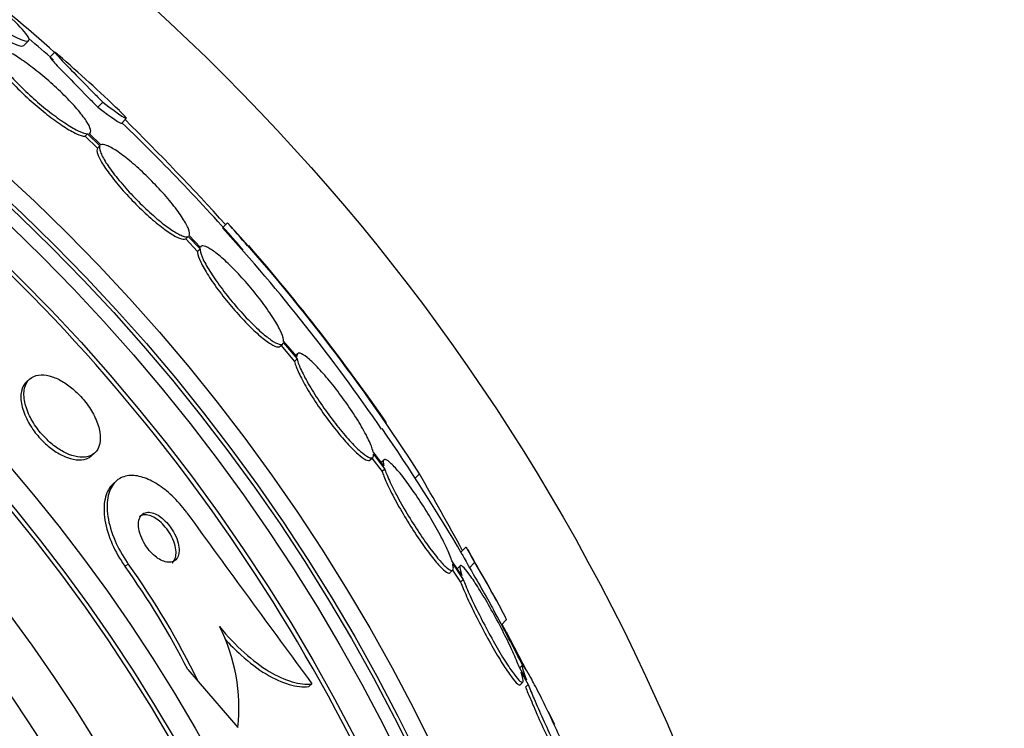
# Paper-space layout 'Layout1' of a CAD drawing. Units: millimetres. Extents: x 0 to 593, y 0 to 824.
# Drawn here: x 318 to 332, y 319 to 329 of the extents above; entities that cross this region are included whole.
import ezdxf
from ezdxf import colors
from ezdxf.entities.mleader import LeaderData, LeaderLine
from ezdxf.math import Vec2, Vec3

# ---------------------------------------------------------------- set-up
doc = ezdxf.new("R2010")
doc.units = ezdxf.units.MM
doc.layers.add('DV2_Défaut', color=7, linetype='Continuous')
doc.layers.add('Défaut', color=7, linetype='Continuous')

# ---------------------------------------------------------------- blocks, each defined once
blk = doc.blocks.new('_DOT')
at = {"color": 0}
blk.add_line((0, 0), (-1, 0), dxfattribs=at)
at = {"color": 0, "const_width": 0.333}
blk.add_lwpolyline([(-0.1665, 0, 1), (0.1665, 0, 1)], format="xyb", close=True, dxfattribs=at)
blk = doc.blocks.new('SE1')
at = {"layer": 'DV2_Défaut', "color": 7, "linetype": 'Continuous'}
for p, q in [((318.506, 328.453), (318.577, 328.524)), ((318.947, 328.359), (318.876, 328.288)), ((319.629, 327.65), (319.558, 327.579)), ((319.892, 327.348), (319.962, 327.419)), ((319.438, 327.202), (319.446, 327.211)), ((319.413, 327.2), (319.377, 327.164)), ((319.377, 327.164), (319.552, 326.993)), ((319.413, 327.2), (319.588, 327.029)), ((319.602, 327.042), (319.436, 327.204)), ((319.588, 327.029), (319.552, 326.993)), ((321.402, 325.933), (321.331, 325.862)), ((320.843, 325.741), (320.807, 325.705)), ((320.807, 325.705), (320.974, 325.526)), ((320.843, 325.741), (321.01, 325.562)), ((321.015, 325.585), (320.856, 325.755)), ((321.01, 325.562), (320.974, 325.526)), ((321.021, 325.596), (321.013, 325.587)), ((322.15, 324.179), (322.187, 324.215)), ((322.158, 324.192), (322.353, 323.962)), ((322.194, 324.228), (322.389, 323.998)), ((322.384, 324.032), (322.198, 324.252)), ((322.389, 323.998), (322.353, 323.962)), ((322.394, 324.074), (322.37, 324.049)), ((318.593, 323.716), (318.55, 323.679)), ((319.466, 322.62), (319.509, 322.657)), ((323.428, 322.562), (323.464, 322.598)), ((323.622, 322.478), (323.469, 322.679)), ((323.475, 322.644), (323.635, 322.433)), ((323.453, 322.587), (323.598, 322.397)), ((323.62, 322.561), (323.584, 322.525)), ((323.635, 322.433), (323.598, 322.397)), ((324.128, 322.365), (324.067, 322.304)), ((319.823, 322.265), (319.78, 322.228)), ((324.787, 321.322), (324.716, 321.252)), ((319.989, 321.086), (319.945, 321.048)), ((324.73, 320.917), (324.587, 321.13)), ((324.6, 321.084), (324.75, 320.861)), ((324.705, 321.057), (324.668, 321.02)), ((324.911, 321.102), (324.838, 321.029)), ((324.565, 320.961), (324.602, 320.998)), ((324.599, 320.994), (324.713, 320.824)), ((324.75, 320.861), (324.713, 320.824)), ((325.293, 320.22), (325.361, 320.288)), ((325.361, 320.117), (325.353, 320.108)), ((325.361, 320.117), (325.65, 319.564)), ((320.835, 319.582), (320.984, 319.41)), ((325.586, 319.638), (325.55, 319.601)), ((325.647, 319.435), (325.552, 319.6)), ((325.572, 319.544), (325.673, 319.369)), ((320.984, 319.41), (321.547, 318.759)), ((322.6, 319.377), (322.557, 319.34)), ((325.558, 319.365), (325.596, 319.402)), ((325.673, 319.369), (325.636, 319.331)), ((325.954, 318.984), (326.048, 318.803))]:
    blk.add_line(p, q, dxfattribs=at)
for radius in [30, 26.834, 26.588, 26.535, 26.346, 25.906, 23.976, 23.645, 23.585, 22.655, 22, 20.5, 18.906, 18.9, 18.5]:
    blk.add_circle((300.143, 306.816), radius, dxfattribs=at)
for centre, radius, start, end in [((306.215, 314.248), 19.001, 47.9412, 52.7201), ((300.143, 306.816), 28.5, 48.7656, 49.7026), ((300.143, 306.816), 25.851, 25.1649, 56.6889), ((300.143, 306.816), 28.6, 46.4071, 48.7524), ((300.143, 306.816), 28.5, 41.0835, 46.1136), ((293.85, 301.056), 37.082, 42.0762, 45.2813), ((301.785, 308.117), 26.399, 34.3157, 42.2354), ((299.278, 306.345), 29.549, 40.6838, 41.5209), ((301.497, 307.898), 26.86, 32.5891, 42.1782), ((300.143, 306.816), 28.6, 34.6849, 41.0794), ((300.143, 306.816), 28.5, 30.358, 34.6232), ((270.559, 291.658), 61.746, 28.66667, 29.82305), ((680.279, 582.362), 443.954, 215.93674, 216.32542), ((300.143, 306.816), 28.6, 28.6064, 30.4104), ((310.982, 314.611), 11.093, 25.6344, 35.7161), ((310.959, 314.591), 11.065, 26.8119, 35.7022), ((300.143, 306.816), 28.5, 26.6964, 28.5473), ((233.614, 271.498), 103.833, 27.91997, 27.98993), ((319.037, 319.044), 2.526, 353.5084, 27.0288)]:
    blk.add_arc(centre, radius, start, end, dxfattribs=at)
for points, knots in [([(318.309, 328.615), (318.559, 328.483), (318.643, 328.487), (318.428, 328.763), (318.13, 329.032), (317.734, 329.349)], [0, 0, 0, 0, 0.5, 0.5, 1, 1, 1, 1]), ([(318.062, 328.372), (318.053, 328.362), (318.05, 328.346), (318.054, 328.325), (318.06, 328.295), (318.079, 328.254), (318.111, 328.205), (318.143, 328.157), (318.187, 328.099), (318.24, 328.037), (318.292, 327.975), (318.355, 327.908), (318.423, 327.841), (318.49, 327.774), (318.564, 327.705), (318.638, 327.64), (318.712, 327.575), (318.79, 327.511), (318.863, 327.454), (318.938, 327.397), (319.01, 327.345), (319.076, 327.303), (319.142, 327.259), (319.203, 327.225), (319.253, 327.201), (319.304, 327.178), (319.345, 327.165), (319.373, 327.164), (319.375, 327.164), (319.376, 327.164), (319.377, 327.164)], [0, 0, 0, 0, 0.085063, 0.085063, 0.085063, 0.201225, 0.201225, 0.201225, 0.315969, 0.315969, 0.315969, 0.428633, 0.428633, 0.428633, 0.539965, 0.539965, 0.539965, 0.651272, 0.651272, 0.651272, 0.763832, 0.763832, 0.763832, 0.878386, 0.878386, 0.878386, 0.994842, 0.994842, 0.994842, 1, 1, 1, 1]), ([(318.112, 328.416), (318.092, 328.409), (318.084, 328.39), (318.09, 328.361), (318.096, 328.331), (318.116, 328.29), (318.147, 328.241), (318.179, 328.193), (318.223, 328.135), (318.276, 328.073), (318.329, 328.012), (318.391, 327.944), (318.459, 327.877), (318.526, 327.81), (318.6, 327.741), (318.674, 327.676), (318.749, 327.611), (318.826, 327.547), (318.899, 327.49), (318.974, 327.433), (319.046, 327.381), (319.112, 327.339), (319.178, 327.295), (319.239, 327.261), (319.289, 327.237), (319.34, 327.214), (319.381, 327.201), (319.409, 327.2), (319.411, 327.2), (319.412, 327.2), (319.413, 327.2)], [0, 0, 0, 0, 0.112508, 0.112508, 0.112508, 0.225177, 0.225177, 0.225177, 0.336477, 0.336477, 0.336477, 0.445766, 0.445766, 0.445766, 0.553769, 0.553769, 0.553769, 0.661746, 0.661746, 0.661746, 0.770934, 0.770934, 0.770934, 0.88205, 0.88205, 0.88205, 0.995005, 0.995005, 0.995005, 1, 1, 1, 1]), ([(319.436, 327.204), (319.455, 327.212), (319.461, 327.232), (319.454, 327.262), (319.447, 327.292), (319.426, 327.334), (319.394, 327.384), (319.361, 327.433), (319.316, 327.491), (319.262, 327.554), (319.209, 327.615), (319.146, 327.682), (319.077, 327.75), (319.01, 327.817), (318.936, 327.886), (318.861, 327.951), (318.787, 328.016), (318.71, 328.079), (318.636, 328.136), (318.562, 328.193), (318.49, 328.244), (318.425, 328.286), (318.359, 328.329), (318.299, 328.363), (318.25, 328.385), (318.202, 328.407), (318.163, 328.419), (318.136, 328.42)], [0, 0, 0, 0, 0.113459, 0.113459, 0.113459, 0.227083, 0.227083, 0.227083, 0.339314, 0.339314, 0.339314, 0.449573, 0.449573, 0.449573, 0.558616, 0.558616, 0.558616, 0.667687, 0.667687, 0.667687, 0.777983, 0.777983, 0.777983, 0.890197, 0.890197, 0.890197, 1, 1, 1, 1]), ([(318.995, 328.322), (318.97, 328.345), (318.954, 328.357), (318.949, 328.359), (318.942, 328.362), (318.958, 328.341), (318.998, 328.298), (319.037, 328.254), (319.101, 328.187), (319.183, 328.102), (319.265, 328.018), (319.368, 327.913), (319.484, 327.796), (319.53, 327.749), (319.579, 327.7), (319.629, 327.65)], [0, 0, 0, 0, 0.163156, 0.163156, 0.163156, 0.409641, 0.409641, 0.409641, 0.656107, 0.656107, 0.656107, 0.902539, 0.902539, 0.902539, 1, 1, 1, 1]), ([(318.876, 328.288), (318.875, 328.286), (318.892, 328.265), (318.927, 328.227), (318.967, 328.183), (319.03, 328.116), (319.112, 328.032), (319.194, 327.947), (319.298, 327.842), (319.413, 327.725), (319.459, 327.678), (319.508, 327.629), (319.558, 327.579)], [0, 0, 0, 0, 0.270935, 0.270935, 0.270935, 0.575309, 0.575309, 0.575309, 0.879641, 0.879641, 0.879641, 1, 1, 1, 1]), ([(319.629, 327.65), (319.876, 327.462), (319.993, 327.384), (319.944, 327.45), (319.913, 327.481), (319.866, 327.526)], [0, 0, 0, 0, 0.743888, 0.743888, 1, 1, 1, 1]), ([(319.552, 326.993), (319.542, 326.976), (319.544, 326.946), (319.559, 326.905), (319.573, 326.865), (319.6, 326.812), (319.638, 326.753), (319.676, 326.694), (319.725, 326.626), (319.781, 326.554), (319.837, 326.484), (319.901, 326.409), (319.969, 326.335), (320.036, 326.263), (320.108, 326.189), (320.179, 326.121), (320.249, 326.054), (320.32, 325.99), (320.387, 325.935), (320.454, 325.88), (320.518, 325.831), (320.573, 325.794), (320.63, 325.756), (320.679, 325.729), (320.719, 325.714), (320.759, 325.698), (320.79, 325.695), (320.807, 325.705)], [0, 0, 0, 0, 0.113294, 0.113294, 0.113294, 0.226715, 0.226715, 0.226715, 0.339257, 0.339257, 0.339257, 0.449889, 0.449889, 0.449889, 0.558713, 0.558713, 0.558713, 0.666639, 0.666639, 0.666639, 0.774929, 0.774929, 0.774929, 0.884666, 0.884666, 0.884666, 1, 1, 1, 1]), ([(319.588, 327.029), (319.578, 327.012), (319.58, 326.982), (319.595, 326.941), (319.609, 326.901), (319.637, 326.848), (319.674, 326.789), (319.712, 326.73), (319.761, 326.662), (319.818, 326.591), (319.873, 326.521), (319.938, 326.445), (320.005, 326.372), (320.072, 326.299), (320.144, 326.226), (320.215, 326.158), (320.285, 326.09), (320.357, 326.026), (320.423, 325.971), (320.49, 325.916), (320.554, 325.868), (320.61, 325.83), (320.666, 325.793), (320.716, 325.765), (320.755, 325.75), (320.796, 325.734), (320.826, 325.731), (320.843, 325.741)], [0, 0, 0, 0, 0.113285, 0.113285, 0.113285, 0.226696, 0.226696, 0.226696, 0.339231, 0.339231, 0.339231, 0.449864, 0.449864, 0.449864, 0.558696, 0.558696, 0.558696, 0.666632, 0.666632, 0.666632, 0.774931, 0.774931, 0.774931, 0.884671, 0.884671, 0.884671, 1, 1, 1, 1]), ([(320.856, 325.755), (320.865, 325.773), (320.862, 325.804), (320.846, 325.846), (320.831, 325.887), (320.802, 325.94), (320.763, 326), (320.725, 326.06), (320.675, 326.128), (320.618, 326.199), (320.561, 326.27), (320.497, 326.345), (320.428, 326.418), (320.361, 326.491), (320.289, 326.564), (320.218, 326.632), (320.148, 326.699), (320.077, 326.762), (320.011, 326.817), (319.944, 326.872), (319.881, 326.919), (319.826, 326.956), (319.77, 326.993), (319.721, 327.019), (319.683, 327.033), (319.647, 327.047), (319.619, 327.05), (319.602, 327.042)], [0, 0, 0, 0, 0.114367, 0.114367, 0.114367, 0.228866, 0.228866, 0.228866, 0.342428, 0.342428, 0.342428, 0.454073, 0.454073, 0.454073, 0.563968, 0.563968, 0.563968, 0.673035, 0.673035, 0.673035, 0.782509, 0.782509, 0.782509, 0.893431, 0.893431, 0.893431, 1, 1, 1, 1]), ([(321.01, 325.562), (321.01, 325.557), (321.01, 325.551), (321.011, 325.545), (321.015, 325.513), (321.03, 325.467), (321.056, 325.412), (321.082, 325.357), (321.12, 325.291), (321.166, 325.219), (321.211, 325.148), (321.266, 325.069), (321.327, 324.989), (321.386, 324.91), (321.452, 324.828), (321.518, 324.751), (321.584, 324.675), (321.652, 324.6), (321.717, 324.534), (321.781, 324.469), (321.844, 324.409), (321.901, 324.361), (321.957, 324.313), (322.008, 324.274), (322.051, 324.247), (322.094, 324.221), (322.129, 324.206), (322.154, 324.205), (322.175, 324.204), (322.189, 324.212), (322.194, 324.228)], [0, 0, 0, 0, 0.020775, 0.020775, 0.020775, 0.134399, 0.134399, 0.134399, 0.248659, 0.248659, 0.248659, 0.362298, 0.362298, 0.362298, 0.474054, 0.474054, 0.474054, 0.583546, 0.583546, 0.583546, 0.691434, 0.691434, 0.691434, 0.799054, 0.799054, 0.799054, 0.907809, 0.907809, 0.907809, 1, 1, 1, 1]), ([(322.198, 324.252), (322.198, 324.258), (322.197, 324.264), (322.197, 324.27), (322.192, 324.303), (322.176, 324.35), (322.149, 324.406), (322.122, 324.462), (322.083, 324.529), (322.036, 324.601), (321.99, 324.673), (321.934, 324.752), (321.873, 324.832), (321.814, 324.91), (321.748, 324.992), (321.681, 325.069), (321.615, 325.145), (321.547, 325.219), (321.482, 325.284), (321.418, 325.349), (321.356, 325.408), (321.3, 325.455), (321.244, 325.503), (321.193, 325.541), (321.151, 325.566), (321.109, 325.592), (321.074, 325.605), (321.051, 325.606), (321.033, 325.606), (321.021, 325.599), (321.015, 325.585)], [0, 0, 0, 0, 0.021027, 0.021027, 0.021027, 0.135838, 0.135838, 0.135838, 0.251209, 0.251209, 0.251209, 0.365836, 0.365836, 0.365836, 0.478522, 0.478522, 0.478522, 0.588977, 0.588977, 0.588977, 0.697909, 0.697909, 0.697909, 0.806642, 0.806642, 0.806642, 0.916532, 0.916532, 0.916532, 1, 1, 1, 1]), ([(320.974, 325.526), (320.974, 325.521), (320.974, 325.515), (320.975, 325.509), (320.979, 325.477), (320.994, 325.431), (321.02, 325.376), (321.046, 325.321), (321.084, 325.255), (321.129, 325.183), (321.175, 325.111), (321.23, 325.032), (321.29, 324.952), (321.35, 324.874), (321.415, 324.792), (321.482, 324.714), (321.548, 324.638), (321.616, 324.564), (321.681, 324.498), (321.745, 324.432), (321.808, 324.373), (321.864, 324.324), (321.921, 324.276), (321.972, 324.237), (322.015, 324.211), (322.058, 324.185), (322.093, 324.17), (322.118, 324.169), (322.132, 324.168), (322.143, 324.171), (322.15, 324.179)], [0, 0, 0, 0, 0.021426, 0.021426, 0.021426, 0.138577, 0.138577, 0.138577, 0.256387, 0.256387, 0.256387, 0.373554, 0.373554, 0.373554, 0.488773, 0.488773, 0.488773, 0.601648, 0.601648, 0.601648, 0.712865, 0.712865, 0.712865, 0.823805, 0.823805, 0.823805, 0.935919, 0.935919, 0.935919, 1, 1, 1, 1]), ([(323.469, 322.679), (323.467, 322.691), (323.463, 322.705), (323.458, 322.72), (323.442, 322.767), (323.416, 322.828), (323.382, 322.896), (323.346, 322.965), (323.302, 323.044), (323.251, 323.126), (323.2, 323.208), (323.142, 323.296), (323.081, 323.382), (323.021, 323.467), (322.958, 323.552), (322.895, 323.631), (322.834, 323.707), (322.773, 323.779), (322.716, 323.841), (322.661, 323.901), (322.609, 323.953), (322.564, 323.992), (322.52, 324.031), (322.482, 324.058), (322.453, 324.071), (322.424, 324.085), (322.403, 324.085), (322.393, 324.072), (322.386, 324.064), (322.383, 324.05), (322.384, 324.032)], [0, 0, 0, 0, 0.035678, 0.035678, 0.035678, 0.150134, 0.150134, 0.150134, 0.26632, 0.26632, 0.26632, 0.382324, 0.382324, 0.382324, 0.496274, 0.496274, 0.496274, 0.607276, 0.607276, 0.607276, 0.715807, 0.715807, 0.715807, 0.823381, 0.823381, 0.823381, 0.93182, 0.93182, 0.93182, 1, 1, 1, 1]), ([(322.389, 323.998), (322.392, 323.986), (322.395, 323.973), (322.4, 323.958), (322.415, 323.911), (322.44, 323.852), (322.474, 323.785), (322.508, 323.717), (322.552, 323.638), (322.602, 323.556), (322.653, 323.474), (322.71, 323.387), (322.771, 323.3), (322.83, 323.215), (322.894, 323.129), (322.956, 323.05), (323.017, 322.973), (323.079, 322.9), (323.136, 322.838), (323.191, 322.777), (323.244, 322.724), (323.289, 322.684), (323.334, 322.645), (323.372, 322.617), (323.402, 322.602), (323.432, 322.588), (323.453, 322.587), (323.465, 322.599), (323.473, 322.607), (323.476, 322.622), (323.475, 322.644)], [0, 0, 0, 0, 0.03516, 0.03516, 0.03516, 0.148494, 0.148494, 0.148494, 0.263649, 0.263649, 0.263649, 0.378789, 0.378789, 0.378789, 0.491993, 0.491993, 0.491993, 0.602238, 0.602238, 0.602238, 0.709908, 0.709908, 0.709908, 0.816518, 0.816518, 0.816518, 0.923952, 0.923952, 0.923952, 1, 1, 1, 1]), ([(322.353, 323.962), (322.355, 323.95), (322.359, 323.936), (322.364, 323.922), (322.378, 323.875), (322.404, 323.816), (322.438, 323.749), (322.472, 323.68), (322.516, 323.602), (322.566, 323.52), (322.616, 323.438), (322.674, 323.35), (322.734, 323.264), (322.794, 323.179), (322.857, 323.093), (322.92, 323.014), (322.981, 322.937), (323.042, 322.863), (323.099, 322.801), (323.155, 322.74), (323.207, 322.687), (323.252, 322.647), (323.297, 322.608), (323.336, 322.58), (323.365, 322.566), (323.395, 322.551), (323.416, 322.55), (323.428, 322.562)], [0, 0, 0, 0, 0.038099, 0.038099, 0.038099, 0.160908, 0.160908, 0.160908, 0.285699, 0.285699, 0.285699, 0.410473, 0.410473, 0.410473, 0.533142, 0.533142, 0.533142, 0.652592, 0.652592, 0.652592, 0.769242, 0.769242, 0.769242, 0.88474, 0.88474, 0.88474, 1, 1, 1, 1]), ([(319.591, 322.827), (319.597, 322.878), (319.592, 322.938), (319.577, 323.003), (319.561, 323.068), (319.534, 323.139), (319.496, 323.211), (319.462, 323.275), (319.418, 323.341), (319.369, 323.402), (319.325, 323.457), (319.275, 323.509), (319.223, 323.555), (319.173, 323.6), (319.12, 323.639), (319.068, 323.67), (319.014, 323.704), (318.96, 323.729), (318.909, 323.746), (318.853, 323.765), (318.8, 323.773), (318.753, 323.772), (318.701, 323.771), (318.655, 323.758), (318.618, 323.734), (318.577, 323.708), (318.546, 323.669), (318.528, 323.619), (318.509, 323.568), (318.503, 323.505), (318.512, 323.434), (318.52, 323.368), (318.541, 323.293), (318.575, 323.216), (318.605, 323.149), (318.646, 323.079), (318.694, 323.014), (318.736, 322.956), (318.785, 322.9), (318.836, 322.851), (318.885, 322.804), (318.937, 322.762), (318.988, 322.727), (319.042, 322.691), (319.096, 322.662), (319.147, 322.641), (319.204, 322.619), (319.258, 322.605), (319.306, 322.601), (319.361, 322.597), (319.41, 322.604), (319.451, 322.621), (319.497, 322.64), (319.533, 322.673), (319.557, 322.716), (319.575, 322.747), (319.586, 322.784), (319.591, 322.827)], [0, 0, 0, 0, 0.055695, 0.055695, 0.055695, 0.111784, 0.111784, 0.111784, 0.162139, 0.162139, 0.162139, 0.20741, 0.20741, 0.20741, 0.251615, 0.251615, 0.251615, 0.298273, 0.298273, 0.298273, 0.349939, 0.349939, 0.349939, 0.407938, 0.407938, 0.407938, 0.471453, 0.471453, 0.471453, 0.536596, 0.536596, 0.536596, 0.597415, 0.597415, 0.597415, 0.65011, 0.65011, 0.65011, 0.696142, 0.696142, 0.696142, 0.739867, 0.739867, 0.739867, 0.785328, 0.785328, 0.785328, 0.835472, 0.835472, 0.835472, 0.892, 0.892, 0.892, 0.954553, 0.954553, 0.954553, 1, 1, 1, 1]), ([(318.55, 323.679), (318.516, 323.649), (318.491, 323.608), (318.477, 323.558), (318.462, 323.504), (318.46, 323.438), (318.473, 323.365), (318.485, 323.297), (318.509, 323.222), (318.547, 323.146), (318.579, 323.08), (318.621, 323.012), (318.67, 322.949), (318.713, 322.893), (318.763, 322.839), (318.814, 322.792), (318.864, 322.747), (318.916, 322.706), (318.968, 322.674), (319.022, 322.64), (319.076, 322.613), (319.127, 322.595), (319.184, 322.574), (319.238, 322.564), (319.286, 322.563), (319.34, 322.561), (319.388, 322.572), (319.427, 322.593), (319.441, 322.6), (319.454, 322.609), (319.466, 322.62)], [0, 0, 0, 0, 0.119638, 0.119638, 0.119638, 0.249415, 0.249415, 0.249415, 0.368856, 0.368856, 0.368856, 0.471751, 0.471751, 0.471751, 0.562413, 0.562413, 0.562413, 0.649786, 0.649786, 0.649786, 0.741659, 0.741659, 0.741659, 0.843613, 0.843613, 0.843613, 0.958585, 0.958585, 0.958585, 1, 1, 1, 1]), ([(324.587, 321.13), (324.583, 321.143), (324.578, 321.157), (324.572, 321.171), (324.551, 321.228), (324.52, 321.298), (324.483, 321.374), (324.445, 321.452), (324.399, 321.539), (324.348, 321.629), (324.297, 321.719), (324.241, 321.813), (324.183, 321.904), (324.126, 321.994), (324.066, 322.083), (324.009, 322.163), (323.954, 322.241), (323.9, 322.313), (323.852, 322.372), (323.805, 322.429), (323.762, 322.477), (323.727, 322.509), (323.693, 322.542), (323.665, 322.561), (323.646, 322.567), (323.627, 322.572), (323.616, 322.563), (323.614, 322.541), (323.612, 322.526), (323.615, 322.505), (323.622, 322.478)], [0, 0, 0, 0, 0.028908, 0.028908, 0.028908, 0.143508, 0.143508, 0.143508, 0.260502, 0.260502, 0.260502, 0.378348, 0.378348, 0.378348, 0.494256, 0.494256, 0.494256, 0.60635, 0.60635, 0.60635, 0.714617, 0.714617, 0.714617, 0.820736, 0.820736, 0.820736, 0.92713, 0.92713, 0.92713, 1, 1, 1, 1]), ([(320.824, 321.809), (320.813, 321.825), (320.801, 321.84), (320.789, 321.856), (320.727, 321.936), (320.658, 322.012), (320.587, 322.076), (320.519, 322.138), (320.448, 322.191), (320.38, 322.231), (320.308, 322.274), (320.238, 322.305), (320.173, 322.322), (320.101, 322.342), (320.034, 322.346), (319.975, 322.336), (319.91, 322.325), (319.853, 322.296), (319.809, 322.252), (319.76, 322.204), (319.725, 322.137), (319.706, 322.055), (319.686, 321.971), (319.684, 321.868), (319.701, 321.756), (319.717, 321.651), (319.751, 321.533), (319.802, 321.414), (319.847, 321.311), (319.906, 321.205), (319.975, 321.106), (319.98, 321.1), (319.984, 321.093), (319.989, 321.086)], [0, 0, 0, 0, 0.017175, 0.017175, 0.017175, 0.108059, 0.108059, 0.108059, 0.195865, 0.195865, 0.195865, 0.287907, 0.287907, 0.287907, 0.389582, 0.389582, 0.389582, 0.504012, 0.504012, 0.504012, 0.630342, 0.630342, 0.630342, 0.761535, 0.761535, 0.761535, 0.885421, 0.885421, 0.885421, 0.992799, 0.992799, 0.992799, 1, 1, 1, 1]), ([(323.598, 322.397), (323.605, 322.377), (323.613, 322.354), (323.622, 322.331), (323.645, 322.271), (323.678, 322.2), (323.717, 322.122), (323.756, 322.042), (323.804, 321.953), (323.856, 321.863), (323.907, 321.773), (323.965, 321.678), (324.023, 321.587), (324.08, 321.498), (324.139, 321.41), (324.195, 321.331), (324.249, 321.255), (324.302, 321.186), (324.349, 321.129), (324.395, 321.075), (324.436, 321.031), (324.469, 321.001), (324.502, 320.972), (324.528, 320.956), (324.545, 320.953), (324.553, 320.953), (324.559, 320.954), (324.563, 320.959)], [0, 0, 0, 0, 0.0515234, 0.0515234, 0.0515234, 0.180925, 0.180925, 0.180925, 0.3136844, 0.3136844, 0.3136844, 0.4472015, 0.4472015, 0.4472015, 0.5783042, 0.5783042, 0.5783042, 0.704903, 0.704903, 0.704903, 0.8271323, 0.8271323, 0.8271323, 0.9471102, 0.9471102, 0.9471102, 1, 1, 1, 1]), ([(323.635, 322.433), (323.641, 322.413), (323.649, 322.391), (323.659, 322.367), (323.682, 322.308), (323.715, 322.236), (323.753, 322.158), (323.793, 322.079), (323.841, 321.99), (323.892, 321.9), (323.944, 321.809), (324.002, 321.715), (324.06, 321.624), (324.116, 321.535), (324.176, 321.447), (324.232, 321.368), (324.286, 321.292), (324.339, 321.223), (324.386, 321.166), (324.432, 321.112), (324.473, 321.068), (324.506, 321.038), (324.539, 321.009), (324.565, 320.993), (324.582, 320.99), (324.6, 320.988), (324.609, 321), (324.609, 321.025), (324.609, 321.04), (324.606, 321.06), (324.6, 321.084)], [0, 0, 0, 0, 0.045214, 0.045214, 0.045214, 0.158699, 0.158699, 0.158699, 0.275117, 0.275117, 0.275117, 0.392197, 0.392197, 0.392197, 0.507167, 0.507167, 0.507167, 0.618202, 0.618202, 0.618202, 0.725418, 0.725418, 0.725418, 0.830667, 0.830667, 0.830667, 0.936493, 0.936493, 0.936493, 1, 1, 1, 1]), ([(319.781, 322.228), (319.735, 322.189), (319.699, 322.134), (319.677, 322.068), (319.65, 321.99), (319.64, 321.894), (319.649, 321.786), (319.658, 321.683), (319.685, 321.566), (319.73, 321.446), (319.77, 321.341), (319.825, 321.23), (319.892, 321.126), (319.909, 321.1), (319.926, 321.073), (319.945, 321.048)], [0, 0, 0, 0, 0.219625, 0.219625, 0.219625, 0.477736, 0.477736, 0.477736, 0.72665, 0.72665, 0.72665, 0.945165, 0.945165, 0.945165, 1, 1, 1, 1]), ([(320.712, 321.267), (320.713, 321.301), (320.709, 321.34), (320.699, 321.381), (320.688, 321.422), (320.672, 321.466), (320.649, 321.51), (320.629, 321.549), (320.604, 321.589), (320.576, 321.625), (320.551, 321.657), (320.524, 321.688), (320.495, 321.713), (320.468, 321.738), (320.44, 321.759), (320.413, 321.775), (320.384, 321.792), (320.356, 321.804), (320.33, 321.811), (320.301, 321.819), (320.274, 321.821), (320.25, 321.817), (320.224, 321.812), (320.201, 321.801), (320.183, 321.783), (320.164, 321.764), (320.15, 321.737), (320.142, 321.704), (320.134, 321.671), (320.133, 321.63), (320.14, 321.585), (320.147, 321.543), (320.161, 321.496), (320.181, 321.449), (320.199, 321.408), (320.223, 321.366), (320.25, 321.326), (320.274, 321.292), (320.301, 321.26), (320.33, 321.232), (320.356, 321.205), (320.385, 321.182), (320.412, 321.163), (320.44, 321.144), (320.469, 321.13), (320.495, 321.121), (320.525, 321.11), (320.552, 321.106), (320.577, 321.107), (320.604, 321.108), (320.629, 321.115), (320.649, 321.129), (320.671, 321.144), (320.688, 321.167), (320.698, 321.196), (320.706, 321.217), (320.711, 321.241), (320.712, 321.267)], [0, 0, 0, 0, 0.057031, 0.057031, 0.057031, 0.114483, 0.114483, 0.114483, 0.165681, 0.165681, 0.165681, 0.211083, 0.211083, 0.211083, 0.254895, 0.254895, 0.254895, 0.300881, 0.300881, 0.300881, 0.351792, 0.351792, 0.351792, 0.409179, 0.409179, 0.409179, 0.472511, 0.472511, 0.472511, 0.538109, 0.538109, 0.538109, 0.599889, 0.599889, 0.599889, 0.65349, 0.65349, 0.65349, 0.699907, 0.699907, 0.699907, 0.743474, 0.743474, 0.743474, 0.788381, 0.788381, 0.788381, 0.837732, 0.837732, 0.837732, 0.893451, 0.893451, 0.893451, 0.955555, 0.955555, 0.955555, 1, 1, 1, 1]), ([(320.669, 321.257), (320.667, 321.292), (320.66, 321.331), (320.648, 321.372), (320.635, 321.412), (320.616, 321.456), (320.593, 321.498), (320.571, 321.536), (320.545, 321.574), (320.517, 321.608), (320.492, 321.639), (320.464, 321.667), (320.436, 321.69), (320.408, 321.714), (320.38, 321.733), (320.353, 321.747), (320.324, 321.763), (320.296, 321.773), (320.27, 321.778), (320.242, 321.783), (320.215, 321.782), (320.192, 321.776), (320.175, 321.771), (320.159, 321.762), (320.145, 321.751)], [0, 0, 0, 0, 0.14169, 0.14169, 0.14169, 0.284418, 0.284418, 0.284418, 0.412189, 0.412189, 0.412189, 0.527201, 0.527201, 0.527201, 0.64027, 0.64027, 0.64027, 0.760578, 0.760578, 0.760578, 0.894695, 0.894695, 0.894695, 1, 1, 1, 1]), ([(320.616, 321.1), (320.616, 321.1), (320.617, 321.101), (320.617, 321.101), (320.638, 321.12), (320.653, 321.146), (320.661, 321.177), (320.667, 321.201), (320.67, 321.228), (320.669, 321.257)], [0, 0, 0, 0, 0.015624, 0.015624, 0.015624, 0.583586, 0.583586, 0.583586, 1, 1, 1, 1]), ([(324.733, 321.223), (324.734, 321.221), (324.735, 321.219), (324.757, 321.182), (324.791, 321.118), (324.838, 321.029)], [0, 0, 0, 0, 0.05847, 0.05847, 1, 1, 1, 1]), ([(324.787, 321.323), (324.787, 321.323), (324.788, 321.323), (324.791, 321.319), (324.795, 321.314), (324.801, 321.305)], [0, 0, 0, 0, 0.31732, 0.31732, 1, 1, 1, 1]), ([(324.806, 321.296), (324.807, 321.294), (324.808, 321.292), (324.83, 321.255), (324.864, 321.191), (324.911, 321.102)], [0, 0, 0, 0, 0.0585061, 0.0585061, 1, 1, 1, 1]), ([(325.552, 319.6), (325.542, 319.627), (325.531, 319.656), (325.518, 319.686), (325.488, 319.758), (325.451, 319.841), (325.41, 319.929), (325.367, 320.019), (325.318, 320.116), (325.268, 320.213), (325.216, 320.311), (325.162, 320.411), (325.108, 320.504), (325.056, 320.595), (325.003, 320.683), (324.955, 320.759), (324.909, 320.831), (324.866, 320.895), (324.83, 320.944), (324.795, 320.99), (324.766, 321.025), (324.745, 321.043), (324.724, 321.062), (324.71, 321.066), (324.704, 321.056), (324.698, 321.045), (324.7, 321.021), (324.71, 320.984), (324.714, 320.965), (324.721, 320.942), (324.73, 320.917)], [0, 0, 0, 0, 0.048998, 0.048998, 0.048998, 0.164183, 0.164183, 0.164183, 0.28277, 0.28277, 0.28277, 0.402614, 0.402614, 0.402614, 0.519814, 0.519814, 0.519814, 0.631735, 0.631735, 0.631735, 0.738423, 0.738423, 0.738423, 0.84225, 0.84225, 0.84225, 0.946482, 0.946482, 0.946482, 1, 1, 1, 1]), ([(324.911, 321.102), (325.169, 320.665), (325.344, 320.348), (325.359, 320.289), (325.359, 320.286), (325.358, 320.286)], [0, 0, 0, 0, 0.924285, 0.924285, 1, 1, 1, 1]), ([(324.713, 320.824), (324.723, 320.797), (324.735, 320.767), (324.748, 320.736), (324.778, 320.665), (324.815, 320.583), (324.856, 320.496), (324.899, 320.406), (324.947, 320.308), (324.998, 320.212), (325.049, 320.114), (325.103, 320.014), (325.156, 319.92), (325.208, 319.828), (325.261, 319.74), (325.309, 319.664), (325.355, 319.591), (325.398, 319.527), (325.434, 319.478), (325.468, 319.431), (325.497, 319.397), (325.519, 319.378), (325.537, 319.362), (325.551, 319.357), (325.557, 319.364)], [0, 0, 0, 0, 0.0603893, 0.0603893, 0.0603893, 0.1973986, 0.1973986, 0.1973986, 0.3396244, 0.3396244, 0.3396244, 0.4836087, 0.4836087, 0.4836087, 0.6246365, 0.6246365, 0.6246365, 0.7592508, 0.7592508, 0.7592508, 0.887298, 0.887298, 0.887298, 1, 1, 1, 1]), ([(324.75, 320.861), (324.76, 320.834), (324.772, 320.804), (324.785, 320.773), (324.815, 320.702), (324.852, 320.619), (324.893, 320.533), (324.936, 320.443), (324.984, 320.346), (325.035, 320.249), (325.086, 320.151), (325.141, 320.051), (325.194, 319.957), (325.246, 319.865), (325.298, 319.777), (325.346, 319.701), (325.392, 319.628), (325.435, 319.564), (325.471, 319.515), (325.506, 319.469), (325.535, 319.434), (325.556, 319.416), (325.577, 319.398), (325.591, 319.394), (325.597, 319.404), (325.603, 319.414), (325.601, 319.439), (325.592, 319.476), (325.587, 319.495), (325.581, 319.518), (325.572, 319.544)], [0, 0, 0, 0, 0.050311, 0.050311, 0.050311, 0.164294, 0.164294, 0.164294, 0.282601, 0.282601, 0.282601, 0.402362, 0.402362, 0.402362, 0.519671, 0.519671, 0.519671, 0.631665, 0.631665, 0.631665, 0.738216, 0.738216, 0.738216, 0.84175, 0.84175, 0.84175, 0.945712, 0.945712, 0.945712, 1, 1, 1, 1]), ([(321.287, 320.192), (321.401, 320.054), (321.518, 319.931), (321.757, 319.716), (321.876, 319.626), (322.106, 319.487), (322.217, 319.437), (322.421, 319.378), (322.516, 319.368), (322.6, 319.377)], [0, 0, 0, 0, 0.25, 0.25, 0.5, 0.5, 0.75, 0.75, 1, 1, 1, 1]), ([(321.357, 320.023), (321.435, 319.937), (321.514, 319.858), (321.713, 319.678), (321.833, 319.589), (322.063, 319.449), (322.174, 319.399), (322.378, 319.34), (322.473, 319.33), (322.557, 319.34)], [0, 0, 0, 0, 0.18292, 0.18292, 0.45528, 0.45528, 0.72764, 0.72764, 1, 1, 1, 1]), ([(325.673, 319.369), (325.697, 319.308), (325.726, 319.238), (325.757, 319.164), (325.795, 319.075), (325.838, 318.977), (325.882, 318.879), (325.928, 318.776), (325.978, 318.67), (326.026, 318.569), (326.074, 318.467), (326.122, 318.368), (326.167, 318.28), (326.209, 318.195), (326.249, 318.119), (326.283, 318.059), (326.314, 318.002), (326.341, 317.958), (326.36, 317.931), (326.377, 317.906), (326.389, 317.895), (326.394, 317.899), (326.398, 317.904), (326.396, 317.923), (326.387, 317.955), (326.383, 317.972), (326.377, 317.992), (326.369, 318.015), (326.352, 318.065), (326.328, 318.131), (326.298, 318.206), (326.268, 318.282), (326.233, 318.368), (326.194, 318.458), (326.153, 318.553), (326.107, 318.655), (326.061, 318.756), (326.013, 318.86), (325.963, 318.966), (325.915, 319.065), (325.868, 319.163), (325.821, 319.256), (325.779, 319.337), (325.739, 319.413), (325.702, 319.48), (325.673, 319.53), (325.645, 319.577), (325.623, 319.61), (325.608, 319.627), (325.594, 319.644), (325.587, 319.645), (325.587, 319.632), (325.586, 319.619), (325.593, 319.592), (325.606, 319.552), (325.616, 319.521), (325.63, 319.481), (325.647, 319.435)], [0, 0, 0, 0, 0.047507, 0.047507, 0.047507, 0.104957, 0.104957, 0.104957, 0.164775, 0.164775, 0.164775, 0.224739, 0.224739, 0.224739, 0.282266, 0.282266, 0.282266, 0.335986, 0.335986, 0.335986, 0.38656, 0.38656, 0.38656, 0.435996, 0.435996, 0.435996, 0.461437, 0.461437, 0.461437, 0.517506, 0.517506, 0.517506, 0.573409, 0.573409, 0.573409, 0.631903, 0.631903, 0.631903, 0.692106, 0.692106, 0.692106, 0.751471, 0.751471, 0.751471, 0.807753, 0.807753, 0.807753, 0.86036, 0.86036, 0.86036, 0.910489, 0.910489, 0.910489, 0.960187, 0.960187, 0.960187, 1, 1, 1, 1]), ([(325.636, 319.331), (325.646, 319.304), (325.657, 319.276), (325.669, 319.247), (325.702, 319.168), (325.74, 319.079), (325.78, 318.986), (325.823, 318.888), (325.87, 318.784), (325.917, 318.683), (325.965, 318.578), (326.015, 318.473), (326.062, 318.377), (326.108, 318.282), (326.153, 318.193), (326.192, 318.117), (326.23, 318.046), (326.263, 317.986), (326.289, 317.943), (326.314, 317.902), (326.333, 317.876), (326.344, 317.865), (326.349, 317.86), (326.353, 317.859), (326.355, 317.861)], [0, 0, 0, 0, 0.053299, 0.053299, 0.053299, 0.197811, 0.197811, 0.197811, 0.35012, 0.35012, 0.35012, 0.505955, 0.505955, 0.505955, 0.658598, 0.658598, 0.658598, 0.802467, 0.802467, 0.802467, 0.936709, 0.936709, 0.936709, 1, 1, 1, 1])]:
    blk.add_open_spline(points, degree=3, knots=knots, dxfattribs=at)
for points in [[(318.237, 328.543), (318.391, 328.462), (318.482, 328.433), (318.505, 328.454)], [(319.558, 327.579), (319.767, 327.42), (319.883, 327.34), (319.892, 327.349)], [(324.838, 321.029), (324.982, 320.784), (325.1, 320.578), (325.179, 320.433)]]:
    blk.add_open_spline(points, degree=3, dxfattribs=at)

psp = doc.layouts.get("Layout1")

# ---------------------------------------------------------------- block references
at = {"layer": 'Défaut'}
psp.add_blockref('SE1', (0, 0), dxfattribs=at)

# ---------------------------------------------------------------- leaders
at = {"layer": 'Défaut', "color": 7, "linetype": 'Continuous'}
ml = psp.add_multileader_mtext('Standard', dxfattribs=at)
ml.set_content('{\\pxsm0.9;\\fSolid Edge ISO|b1||i0||c0|p34;\\W1.;23/04/2012\\P}', color=256)
ml.set_leader_properties()
ml.set_arrow_properties(name='DOT')
ml.build(insert=Vec2(0, 0))
ml.multileader.update_dxf_attribs({"leader_type": 0, "dogleg_length": 0, "arrow_head_size": 12})
ctx = ml.context
ctx.base_point, ctx.char_height, ctx.arrow_head_size, ctx.landing_gap_size = Vec3(503.347, 814.659), 12, 12, 4.2
notes = []
notes.append((ctx, [(0, (0, 0, 0), (0, 0), (1, 0), 1, [])]))
ctx.mtext.insert = Vec3(507.547, 820.779)
for ctx, leaders in notes:
    for number, flags, end, landing, length, lines in leaders:
        leader = LeaderData()
        leader.index, (leader.has_last_leader_line, leader.has_dogleg_vector, leader.attachment_direction) = number, flags
        leader.last_leader_point, leader.dogleg_vector, leader.dogleg_length = Vec3(end), Vec3(landing), length
        for number, points, colour, breaks in lines:
            line = LeaderLine()
            line.index, line.vertices, line.color, line.breaks = number, Vec3.list(points), colors.encode_raw_color(colour), breaks
            leader.lines.append(line)
        ctx.leaders.append(leader)

doc.saveas('drawing.dxf')
